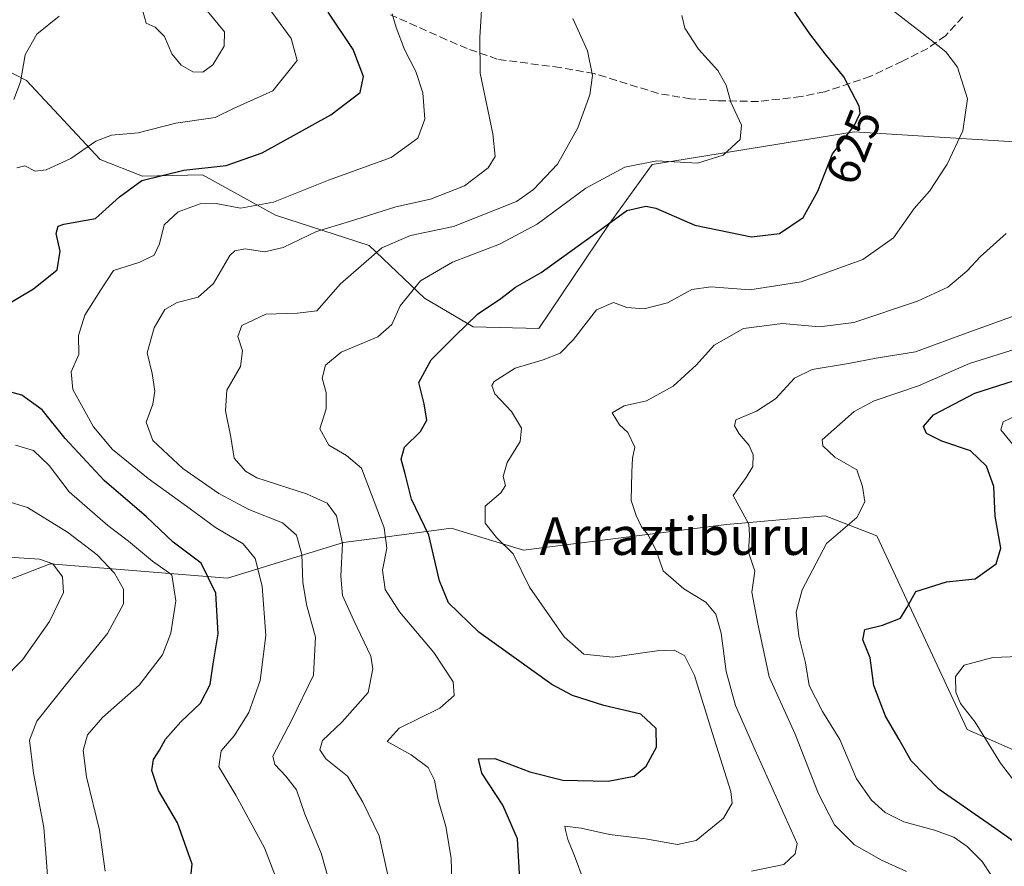
# Model space of a CAD drawing. Units: metres. Extents: x 577818 to 579782, y 4763577 to 4765911.
# Drawn here: x 579128 to 579337, y 4763740 to 4763920 of the extents above; entities that cross this region are included whole.
import ezdxf
from ezdxf.enums import TextEntityAlignment as Align

# ---------------------------------------------------------------- set-up
doc = ezdxf.new("R2010")
doc.units = ezdxf.units.M
doc.header["$MEASUREMENT"] = 0
doc.linetypes.add('DGN Style 3', pattern=[2.307223458686699, 1.648016756204785, -0.6592067024819142])
for name, color, linetype, lineweight in [('Arbolado forestal CxS', 92, 'Continuous', 0), ('Curva de nivel maestra', 30, 'Continuous', 30), ('Curva de nivel normal', 30, 'Continuous', 0), ('Pastizal CxS', 92, 'Continuous', 0), ('Rótulo de curva de nivel directora', 7, 'Continuous', 0), ('Senda', 7, 'DGN Style 3', 0), ('Texto cartográfico', 7, 'Continuous', 0)]:
    doc.layers.add(name, color=color, linetype=linetype, lineweight=lineweight)
doc.styles.add('Style-Arial', font='txt')

msp = doc.modelspace()

# ---------------------------------------------------------------- linework, layer by layer
at = {"layer": 'Arbolado forestal CxS', "color": 92, "linetype": 'Continuous', "lineweight": 0}
for points in [[(579347.4530999997, 4763893.523700001, 615.2670000000071), (579305.4945, 4763896.126900001, 625.0812000000005), (579262.6889000004, 4763889.189900001, 630.272100000002), (579253.4342999998, 4763876.470100001, 626.1475999999967), (579238.6403000001, 4763854.3979, 622.6434000000008), (579224.6482999995, 4763854.6951, 625.0647999999928), (579214.3256999999, 4763860.7993, 629.484700000001), (579202.6029000003, 4763871.9527, 637.383600000001), (579182.7341, 4763878.462099999, 644.9392999999982), (579167.2644999997, 4763886.983100001, 650.0583999999944), (579154.5595000006, 4763886.6775, 651.6742999999988), (579145.5696999999, 4763890.271700001, 654.4018000000069), (579129.8932999996, 4763907.047700001, 659.736699999994), (579115.7253000002, 4763914.3301, 662.8990000000049), (579096.6355, 4763915.1391, 670.0892000000022), (579073.2119000005, 4763911.397700001, 673.303899999999), (579065.0437000003, 4763910.165899999, 674.3372999999992), (579062.0674999999, 4763899.5295, 674.4962999999989), (579054.3542999999, 4763890.9595, 676.1836000000039), (579047.4983000001, 4763887.5317, 679.3978000000062), (579037.1716, 4763886.7897, 684.372199999998), (579038.1365, 4763865.444300001, 688.9627999999939), (579032.0716000004, 4763853.862500001, 690.9176000000007), (579035.3344999999, 4763799.939300001, 692.1215999999986)], [(579115.7253000002, 4763914.3301, 662.8990000000049), (579129.8932999996, 4763907.047700001, 659.736699999994), (579145.5696999999, 4763890.271700001, 654.4018000000069), (579154.5595000006, 4763886.6775, 651.6742999999988), (579167.2644999997, 4763886.983100001, 650.0583999999944), (579182.7341, 4763878.462099999, 644.9392999999982), (579202.6029000003, 4763871.9527, 637.383600000001), (579214.3256999999, 4763860.7993, 629.484700000001), (579224.6482999995, 4763854.6951, 625.0647999999928), (579238.6403000001, 4763854.3979, 622.6434000000008), (579253.4342999998, 4763876.470100001, 626.1475999999967), (579262.6889000004, 4763889.189900001, 630.272100000002), (579305.4945, 4763896.126900001, 625.0812000000005), (579347.4530999997, 4763893.523700001, 615.2670000000071)], [(579035.3344999999, 4763799.939300001, 692.1215999999986), (579064.8765000004, 4763787.945699999, 687.5639999999985), (579086.9197000006, 4763791.545299999, 675.5939000000071), (579108.3448999999, 4763794.115900001, 671.2293000000063), (579121.2021000005, 4763799.092700001, 666.9330000000045), (579134.9124999996, 4763804.399499999, 664.2468999999984), (579172.5975000003, 4763801.343900001, 649.4187999999995), (579197.1973000001, 4763808.926100001, 636.6858000000066), (579204.8086999999, 4763809.958100001, 631.6441999999952), (579220.0018999996, 4763812.0175, 622.7373999999982), (579235.3765000004, 4763807.305500001, 618.6266000000032), (579278.4611000001, 4763812.792500001, 611.4113000000071), (579299.3932999996, 4763814.567700001, 605.8879000000015), (579304.2877000002, 4763812.6909, 605.2189000000071), (579310.3038999997, 4763810.383500001, 603.817200000005), (579329.4540999997, 4763769.2575, 595.4250999999931), (579366.3054999998, 4763752.9735, 590.4867999999988)], [(579366.3054999998, 4763752.9735, 590.4867999999988), (579329.4540999997, 4763769.2575, 595.4250999999931), (579310.3038999997, 4763810.383500001, 603.817200000005), (579304.2877000002, 4763812.6909, 605.2189000000071), (579299.3932999996, 4763814.567700001, 605.8879000000015), (579278.4611000001, 4763812.792500001, 611.4113000000071), (579235.3765000004, 4763807.305500001, 618.6266000000032), (579220.0018999996, 4763812.0175, 622.7373999999982), (579204.8086999999, 4763809.958100001, 631.6441999999952), (579197.1973000001, 4763808.926100001, 636.6858000000066), (579172.5975000003, 4763801.343900001, 649.4187999999995), (579134.9124999996, 4763804.399499999, 664.2468999999984), (579121.2021000005, 4763799.092700001, 666.9330000000045)]]:
    msp.add_polyline3d(points, dxfattribs=at)
at = {"layer": 'Curva de nivel maestra', "color": 30, "linetype": 'Continuous', "lineweight": 30, "flags": 128}
for points, elevation in [([(579234.5599999996, 4763737.470100001), (579234.1100000005, 4763746.020099999), (579230.9600000001, 4763753.1501), (579226.54, 4763759.960100001), (579225.8499999996, 4763762.9901), (579229.2999999998, 4763763.110099999), (579236.6799999997, 4763760.2601), (579243.7400000002, 4763758.4801), (579253.3399999999, 4763758.3101), (579258.8300000001, 4763759.3201), (579261.4100000003, 4763761.4301), (579263.5499999998, 4763765.470100001), (579263.5199999996, 4763769.4301), (579260.2699999996, 4763772.520099999), (579252.4299999997, 4763774.340100001), (579245.7599999999, 4763776.470100001), (579241.4000000004, 4763778.770099999), (579225.8799999999, 4763789.940099999), (579219.4800000004, 4763796.1601), (579217.54, 4763800.770099999), (579215.2699999996, 4763810.5001), (579211.5800000001, 4763818.140100001), (579210.29, 4763823.520099999), (579209.3799999999, 4763826.610099999), (579210.0800000001, 4763829.190099999), (579213.4900000002, 4763832.4901), (579214.8399999999, 4763834.920100001), (579214.3200000003, 4763838.390100001), (579213.1299999999, 4763842.880100001), (579215.75, 4763847.700099999), (579220.8399999999, 4763852.790100001), (579225.5800000001, 4763857.4101), (579230.5800000001, 4763860.7301), (579233.6500000004, 4763863.110099999), (579239.0999999996, 4763866.2601), (579249.9699999997, 4763874.0801), (579257.2800000003, 4763879.4101), (579261.3399999999, 4763880.3301), (579263.4699999997, 4763879.9301), (579271.7400000002, 4763876.300100001), (579283.7000000002, 4763873.8101), (579289.6799999997, 4763874.530099999), (579294.7000000002, 4763877.940099999), (579297.7800000003, 4763883.5101), (579300.9299999997, 4763891.420100001), (579305.5099999999, 4763897.380100001), (579306.7599999999, 4763900.0601), (579306.5499999998, 4763901.590100001), (579303.29, 4763907.790100001), (579299.3899999997, 4763912.670100001), (579296.0999999996, 4763916.9101), (579292.4800000004, 4763922.1801)], 625.0000000000001), ([(579124.4000000004, 4763858.620100001), (579131.4000000004, 4763862.7601), (579136.4600000001, 4763866.850099999), (579137.04, 4763870.8201), (579136.1900000004, 4763874.520099999), (579136.6699999999, 4763876.0701), (579137.8200000003, 4763876.5001), (579144.5700000003, 4763877.7301), (579149.6299999999, 4763882.3201), (579154.3799999999, 4763885.7601), (579163.2999999998, 4763888.0101), (579172.2999999998, 4763888.970100001), (579179.9199999999, 4763891.6801), (579194.4699999997, 4763899.700099999), (579200.6799999997, 4763904.4901), (579201.4500000002, 4763907.8301), (579199.2000000002, 4763913.600099999), (579193.9199999999, 4763921.520099999)], 650), ([(579342.9000000004, 4763742.940099999), (579335.5899999999, 4763748.130100001), (579323.5700000003, 4763756.530099999), (579317.6200000001, 4763762.5701), (579315.0800000001, 4763767.100099999), (579312.1600000003, 4763772.100099999), (579309.6799999997, 4763778.5701), (579308.9299999997, 4763784.4301), (579307.3399999999, 4763788.2501), (579307.8099999996, 4763790.5001), (579311.54, 4763791.370100001), (579315.3499999996, 4763792.9001), (579316.7800000003, 4763795.190099999), (579318.5999999996, 4763798.5701), (579325.1200000001, 4763800.600099999), (579331.1699999999, 4763801.200099999), (579335.6299999999, 4763804.4101), (579336.6299999999, 4763807.7501), (579335.4400000004, 4763814.550100001), (579335.1799999997, 4763820.8101), (579333.5599999996, 4763825.140100001), (579330.2100000001, 4763828.380100001), (579324.1299999999, 4763830.4301), (579320.8899999997, 4763832.0601), (579320.2100000001, 4763833.5701), (579322.3799999999, 4763836.0601), (579331.0899999999, 4763840.630100001), (579346.2100000001, 4763845.420100001)], 600), ([(579164.0800000001, 4763731.540100001), (579165.0899999999, 4763740.6801), (579161.9800000004, 4763749.420100001), (579157.9100000003, 4763756.3201), (579156.4900000002, 4763760.530099999), (579156.8600000005, 4763762.870100001), (579158.1299999999, 4763764.870100001), (579159.3799999999, 4763767.200099999), (579162.6699999999, 4763770.870100001), (579166.8399999999, 4763774.850099999), (579168.8899999997, 4763778.790100001), (579169.5199999996, 4763783.1801), (579170.5899999999, 4763789.530099999), (579170.1200000001, 4763798.190099999), (579166.9600000001, 4763804.530099999), (579161.0599999996, 4763809.030099999), (579155.3499999996, 4763814.360099999), (579146.3700000001, 4763822.0701), (579138.1100000005, 4763831.020099999), (579133.2599999999, 4763837.100099999), (579128.9000000004, 4763840.2501), (579124.5099999999, 4763841.4001)], 650)]:
    msp.add_lwpolyline(points, dxfattribs=dict(at, elevation=elevation))
at = {"layer": 'Curva de nivel normal', "color": 30, "linetype": 'Continuous', "lineweight": 0, "flags": 128}
for points, elevation in [([(579194.6699999999, 4763734.980000001), (579192.4600000001, 4763743), (579188.9800000004, 4763751.300000001), (579187.2000000002, 4763756.439999999), (579184.9299999997, 4763759.33), (579182.5899999999, 4763761.810000001), (579182.2000000002, 4763763.57), (579186.2100000001, 4763771.27), (579190.7999999998, 4763780.800000001), (579191.2300000004, 4763788.859999999), (579189.29, 4763795.779999999), (579188.54, 4763800.550000001), (579188.3399999999, 4763806.380000001), (579187.1799999997, 4763810.529999999), (579184.2400000002, 4763813.140000001), (579177.0800000001, 4763815.980000001), (579170.75, 4763819.32), (579163.0999999996, 4763824.66), (579156.7100000001, 4763830.600000001), (579155.2800000003, 4763834.5), (579156.7300000004, 4763838.289999999), (579157.1200000001, 4763841.08), (579156.5700000003, 4763844.84), (579155.5, 4763849.189999999), (579157.0099999999, 4763854.539999999), (579159.25, 4763858.41), (579161.9000000004, 4763859.869999999), (579166.3700000001, 4763861.029999999), (579169.5700000003, 4763863.92), (579173.0800000001, 4763869.859999999), (579174.1299999999, 4763870.890000001), (579176.3200000003, 4763871.27), (579180.4199999999, 4763870.640000001), (579184.3399999999, 4763871.539999999), (579191.4699999997, 4763874.960000001), (579198.4199999999, 4763877.060000001), (579208.2999999998, 4763880.220000001), (579215.6299999999, 4763881.84), (579222.8499999996, 4763884.630000001), (579227.8799999999, 4763888.439999999), (579229.3799999999, 4763890.890000001), (579228.8300000001, 4763895.67), (579226.1699999999, 4763908.560000001), (579226.1200000001, 4763916.109999999), (579226.6699999999, 4763925.42)], 640), ([(579127.8600000005, 4763888.480000001), (579129.5999999996, 4763888.890000001), (579131.7400000002, 4763887.779999999), (579134.0599999996, 4763888.07), (579139.2999999998, 4763890.460000001), (579144.6299999999, 4763894.119999999), (579147.9699999997, 4763895.4), (579153.6299999999, 4763895.91), (579161.6299999999, 4763897.980000001), (579169.9699999997, 4763899.16), (579173.9699999997, 4763901.109999999), (579182.1799999997, 4763904.850000001), (579187.3300000001, 4763911.25), (579186.0899999999, 4763915.939999999), (579180.4199999999, 4763923.630000001)], 655), ([(579168.2599999999, 4763921.82), (579171.9400000004, 4763917.32), (579171.8399999999, 4763914.32), (579169.4699999997, 4763910.350000001), (579167.2999999998, 4763908.77), (579165.1799999997, 4763908.84), (579162.7400000002, 4763910.24), (579160.7800000003, 4763912.67), (579159.1799999997, 4763916.369999999), (579157.2400000002, 4763918.350000001), (579155.3200000003, 4763919.17), (579154.5899999999, 4763921.699999999)], 660), ([(579248.2199999997, 4763736.880000001), (579246.1900000004, 4763742.4), (579244.7699999996, 4763745.869999999), (579244.2999999998, 4763747.9), (579244.1600000003, 4763748.75), (579247.6200000001, 4763748.27), (579253.6200000001, 4763746.92), (579261.2400000002, 4763746.039999999), (579268.0499999998, 4763744.859999999), (579272.0199999996, 4763745.689999999), (579277.7999999998, 4763750.390000001), (579279.5999999996, 4763753.619999999), (579279.3799999999, 4763756.050000001), (579275.3799999999, 4763768.58), (579271.6399999997, 4763780.699999999), (579269.5, 4763784.92), (579267.3399999999, 4763786.08), (579263.6200000001, 4763785.939999999), (579254.3499999996, 4763784.58), (579248.1699999999, 4763785.27), (579243.9699999997, 4763788.890000001), (579236.6600000003, 4763799.480000001), (579233.1600000003, 4763806.550000001), (579229.6200000001, 4763809.980000001), (579227.2599999999, 4763813.039999999), (579227.2400000002, 4763816.680000001), (579230.54, 4763819.470000001), (579231.5499999998, 4763821.01), (579231.0300000003, 4763822.960000001), (579231.8899999997, 4763825.939999999), (579234.6900000004, 4763830.369999999), (579234.9400000004, 4763833.189999999), (579232.8300000001, 4763836.77), (579229.3099999996, 4763840.5), (579228.6200000001, 4763842.25), (579229.1100000005, 4763843.100000001), (579233.5800000001, 4763845.980000001), (579239.5300000003, 4763847.699999999), (579243.1100000005, 4763849.100000001), (579246, 4763852.039999999), (579250.8600000005, 4763858.359999999), (579254.4699999997, 4763859.859999999), (579257.2599999999, 4763858.84), (579260.9600000001, 4763858.529999999), (579265.9199999999, 4763859.82), (579271.0899999999, 4763862.66), (579275.1100000005, 4763863.230000001), (579283.3899999997, 4763862.59), (579294.29, 4763864.25), (579307.3700000001, 4763869), (579313.8399999999, 4763873.619999999), (579318.2300000004, 4763879.859999999), (579321.5300000003, 4763883.539999999), (579325.25, 4763889.220000001), (579328.5999999996, 4763896.34), (579329.5899999999, 4763903.130000001), (579327.4600000001, 4763909.83), (579324.9699999997, 4763913.130000001), (579319.9000000004, 4763917.100000001), (579311.8300000001, 4763923.390000001)], 620), ([(579136.8200000003, 4763920.65), (579132.1200000001, 4763916.859999999), (579129.6500000004, 4763912.460000001), (579128.6299999999, 4763906.76), (579127.2199999997, 4763902.980000001)], 660), ([(579183.0800000001, 4763737.100000001), (579180.4000000004, 4763744.140000001), (579174.3499999996, 4763755.289999999), (579170.7199999997, 4763761.300000001), (579171.2199999997, 4763764.74), (579173.9699999997, 4763767.9), (579177.1100000005, 4763772.82), (579179.4600000001, 4763779.640000001), (579180.7199999997, 4763789.17), (579179.9000000004, 4763799.699999999), (579178.4100000003, 4763805.529999999), (579175.8600000005, 4763808.65), (579169.9900000002, 4763812.119999999), (579164.6699999999, 4763816.09), (579155.7300000004, 4763822.560000001), (579148.2000000002, 4763828.67), (579144.1200000001, 4763833.51), (579139.7599999999, 4763841.42), (579139.4100000003, 4763845.189999999), (579141.0099999999, 4763848.859999999), (579140.9800000004, 4763852.859999999), (579142.3300000001, 4763857.189999999), (579145.7000000002, 4763862.59), (579148.3899999997, 4763866.710000001), (579153.9900000002, 4763868.449999999), (579157.04, 4763869.949999999), (579158.1500000004, 4763872.32), (579159.0999999996, 4763876.4), (579162.0899999999, 4763879.140000001), (579166.7400000002, 4763880.84), (579170.1500000004, 4763880.869999999), (579175.3399999999, 4763879.930000001), (579182.2999999998, 4763881.220000001), (579193.9699999997, 4763885.859999999), (579207.3200000003, 4763890.699999999), (579212.9600000001, 4763894.75), (579214.4000000004, 4763898.789999999), (579213.9900000002, 4763904.42), (579212.5099999999, 4763908.949999999), (579210.1200000001, 4763913.59), (579208.3799999999, 4763918.279999999), (579207.4900000002, 4763921.180000001)], 645.0000000000001), ([(579206.9500000002, 4763736.800000001), (579204.75, 4763746.640000001), (579201.2800000003, 4763753.850000001), (579198.0499999998, 4763759.33), (579193.4400000004, 4763763.01), (579192.1799999997, 4763764.939999999), (579192.7100000001, 4763766.92), (579196.9199999999, 4763770.9), (579202.4100000003, 4763777.08), (579203.4100000003, 4763782.130000001), (579203, 4763784.83), (579199.3600000005, 4763792.41), (579196.9400000004, 4763797.720000001), (579196.5899999999, 4763801.77), (579196.9800000004, 4763808.699999999), (579195.6900000004, 4763814.58), (579193.7199999997, 4763817.279999999), (579189.3499999996, 4763819.24), (579178.8099999996, 4763822.689999999), (579176.3600000005, 4763824.050000001), (579174, 4763826.82), (579173.2699999996, 4763831.289999999), (579172.1200000001, 4763836.91), (579172.4100000003, 4763841.289999999), (579175.3399999999, 4763846.300000001), (579175.7400000002, 4763849.640000001), (579174.7400000002, 4763852.640000001), (579175.5800000001, 4763855.039999999), (579180.7300000004, 4763857.4), (579187.4199999999, 4763857.630000001), (579191.4900000002, 4763858.09), (579196.5099999999, 4763863.84), (579205.3200000003, 4763871.49), (579211.3600000005, 4763874.130000001), (579220.5, 4763876.039999999), (579233.9100000003, 4763881.359999999), (579237.5, 4763883.859999999), (579242.5700000003, 4763889.24), (579246.8799999999, 4763896.949999999), (579249.4299999997, 4763904), (579250.0099999999, 4763908.100000001), (579248.9400000004, 4763913.32), (579245.8200000003, 4763920.16)], 635), ([(579220.2800000003, 4763732.060000001), (579219.9900000002, 4763741.960000001), (579218.9100000003, 4763748.66), (579217.2699999996, 4763754.300000001), (579216.4699999997, 4763758.52), (579215.1399999997, 4763761.16), (579211.5199999996, 4763763.84), (579206.4400000004, 4763766.720000001), (579209, 4763769.560000001), (579217.5899999999, 4763773.74), (579220.6500000004, 4763776.460000001), (579220.4400000004, 4763779.350000001), (579216.3399999999, 4763785.57), (579209.0599999996, 4763794.210000001), (579206.0199999996, 4763798.949999999), (579205.4800000004, 4763803.08), (579206.3499999996, 4763807.74), (579205.8300000001, 4763812.08), (579200.9699999997, 4763824.699999999), (579197.8200000003, 4763827.380000001), (579194.0700000003, 4763829.630000001), (579192.1600000003, 4763833.050000001), (579193.4699999997, 4763837.300000001), (579193.5, 4763840.800000001), (579192.6600000003, 4763843.82), (579193.3200000003, 4763846.600000001), (579196.7000000002, 4763849.350000001), (579204.4400000004, 4763852.58), (579207.4500000002, 4763855.189999999), (579209.1699999999, 4763859.210000001), (579213.5099999999, 4763864.5), (579220.2999999998, 4763868.439999999), (579230.29, 4763872.27), (579238.29, 4763876.5), (579248.6200000001, 4763884.17), (579256.8899999997, 4763888.600000001), (579263.6799999997, 4763889.930000001), (579272.2999999998, 4763889.439999999), (579277.7100000001, 4763891.180000001), (579281.2999999998, 4763894.52), (579281.6200000001, 4763897.52), (579279.3700000001, 4763902.4), (579278.3899999997, 4763906.02), (579276.5800000001, 4763909.140000001), (579272.4800000004, 4763913.699999999), (579269.5599999996, 4763918.119999999), (579268.9299999997, 4763920.82)], 630), ([(579283.7300000004, 4763739.189999999), (579290.5800000001, 4763740.609999999), (579293.0099999999, 4763742.84), (579293.4400000004, 4763745.02), (579284.54, 4763764.84), (579280.3600000005, 4763774.32), (579278.3799999999, 4763781.529999999), (579277.29, 4763789.689999999), (579276.1799999997, 4763793.75), (579274.0800000001, 4763796.310000001), (579269.3899999997, 4763799.100000001), (579265, 4763802.949999999), (579263.5099999999, 4763807.26), (579261.7400000002, 4763810.640000001), (579260.4000000004, 4763812.279999999), (579259.2999999998, 4763814.699999999), (579258.2000000002, 4763817.859999999), (579258.3499999996, 4763823.859999999), (579258.4600000001, 4763826.859999999), (579258.9500000002, 4763829.189999999), (579257.5199999996, 4763832.300000001), (579255.7100000001, 4763833.939999999), (579254.1900000004, 4763836.5), (579256.7300000004, 4763837.939999999), (579261.4900000002, 4763839.039999999), (579267.1500000004, 4763842.119999999), (579272.0499999998, 4763846.689999999), (579275.8399999999, 4763850.859999999), (579282.0700000003, 4763854.359999999), (579290.2800000003, 4763855.439999999), (579298.1699999999, 4763854.74), (579305.4400000004, 4763855.66), (579318.9800000004, 4763860.15), (579325.4199999999, 4763863.17), (579329.4400000004, 4763866.539999999), (579332.3099999996, 4763869.619999999), (579337.7699999996, 4763874.550000001)], 615), ([(579316.6399999997, 4763739.09), (579311.3300000001, 4763741.480000001), (579305.5899999999, 4763744.76), (579301.3499999996, 4763749.01), (579297.9800000004, 4763755.59), (579292.9800000004, 4763768.220000001), (579287.5, 4763780.42), (579285.0800000001, 4763791.710000001), (579283.7800000003, 4763798.369999999), (579284.4500000002, 4763802.82), (579283.1299999999, 4763806.859999999), (579283.2999999998, 4763810.52), (579283.1399999997, 4763812.82), (579281.8600000005, 4763815.180000001), (579279.8200000003, 4763818.91), (579282.5999999996, 4763822.730000001), (579284, 4763825.060000001), (579284.0899999999, 4763827.52), (579283.2599999999, 4763829.5), (579281.0899999999, 4763832), (579280.1600000003, 4763833.74), (579280.4100000003, 4763835), (579284.7699999996, 4763836.789999999), (579288.8399999999, 4763839.460000001), (579292.8499999996, 4763843.789999999), (579296.6200000001, 4763845.680000001), (579304.29, 4763846.949999999), (579310.1699999999, 4763848.050000001), (579318.5199999996, 4763849.439999999), (579330.0599999996, 4763853.689999999), (579349.29, 4763860.57)], 610), ([(579334.4699999997, 4763738.560000001), (579332.6799999997, 4763741.199999999), (579329.5099999999, 4763744.439999999), (579326.6600000003, 4763746.4), (579322.5499999998, 4763747.91), (579316.0700000003, 4763749.609999999), (579312.0800000001, 4763751.65), (579309.2000000002, 4763754.26), (579306.0099999999, 4763758.800000001), (579302.4600000001, 4763767.119999999), (579298.8300000001, 4763773.060000001), (579295.9900000002, 4763778.57), (579295.1799999997, 4763783.4), (579293.79, 4763789.029999999), (579293.2400000002, 4763794.15), (579294.4500000002, 4763798.91), (579299.6699999999, 4763808.710000001), (579306.0800000001, 4763814.230000001), (579307.75, 4763817.57), (579307.2800000003, 4763820.850000001), (579306.0999999996, 4763824.34), (579301.4400000004, 4763827.060000001), (579298.8899999997, 4763829.460000001), (579298.7199999997, 4763830.74), (579305.5199999996, 4763836.76), (579309.7599999999, 4763839.01), (579319.1600000003, 4763842.189999999), (579329.9600000001, 4763846.939999999), (579343.2800000003, 4763851.109999999)], 605), ([(579342.6200000001, 4763825.529999999), (579336.6299999999, 4763832.859999999), (579337.1500000004, 4763834.59), (579341.5499999998, 4763836.66)], 595), ([(579146.5800000001, 4763739.199999999), (579145.4100000003, 4763747.869999999), (579142.6299999999, 4763759.199999999), (579141.9199999999, 4763764.77), (579142.8600000005, 4763768.140000001), (579146.0099999999, 4763771.77), (579153.79, 4763778.66), (579158.7400000002, 4763785.07), (579160.5599999996, 4763789.66), (579161.5999999996, 4763796.529999999), (579160.75, 4763802.100000001), (579156.6200000001, 4763804.949999999), (579151.54, 4763809.189999999), (579147.1500000004, 4763812.539999999), (579139, 4763819.710000001), (579134.7400000002, 4763825.300000001), (579131.4199999999, 4763828.439999999), (579127.6100000005, 4763829.58)], 655), ([(579122.7400000002, 4763818.630000001), (579130.1100000005, 4763816.350000001), (579138.6500000004, 4763811.140000001), (579144.8799999999, 4763806.289999999), (579148.6100000005, 4763802.460000001), (579150.5, 4763799.060000001), (579150.5, 4763795.930000001), (579147.0899999999, 4763789.600000001), (579138.1799999997, 4763778.630000001), (579132.1200000001, 4763771), (579130.5300000003, 4763766.980000001), (579131.4299999997, 4763760), (579133.5700000003, 4763748.470000001), (579134.8799999999, 4763731.779999999), (579138.4699999997, 4763716.710000001), (579139.6299999999, 4763709.880000001), (579138.3099999996, 4763706.289999999), (579133.1699999999, 4763701.230000001), (579126.6900000004, 4763697.050000001)], 660), ([(579124.8200000003, 4763779.689999999), (579129.0999999996, 4763784.02), (579134.8300000001, 4763792.189999999), (579137.7800000003, 4763798.300000001), (579137.5599999996, 4763801.630000001), (579135.5, 4763804.390000001), (579132.6500000004, 4763805.430000001), (579125.1399999997, 4763805.930000001)], 665), ([(579340.3099999996, 4763757.199999999), (579336.5499999998, 4763762.100000001), (579331.2199999997, 4763770.800000001), (579328.0800000001, 4763774.77), (579327.1200000001, 4763777.199999999), (579326.9800000004, 4763780.529999999), (579328.8300000001, 4763782.880000001), (579334.9600000001, 4763784.52), (579340.4500000002, 4763784.710000001)], 595)]:
    msp.add_lwpolyline(points, dxfattribs=dict(at, elevation=elevation))
at = {"layer": 'Pastizal CxS', "color": 92, "linetype": 'Continuous', "lineweight": 0}
for points in [[(579347.4530999997, 4763893.523700001, 615.2670000000071), (579305.4945, 4763896.126900001, 625.0812000000005), (579262.6889000004, 4763889.189900001, 630.272100000002), (579253.4342999998, 4763876.470100001, 626.1475999999967), (579238.6403000001, 4763854.3979, 622.6434000000008), (579224.6482999995, 4763854.6951, 625.0647999999928), (579214.3256999999, 4763860.7993, 629.484700000001), (579202.6029000003, 4763871.9527, 637.383600000001), (579182.7341, 4763878.462099999, 644.9392999999982), (579167.2644999997, 4763886.983100001, 650.0583999999944), (579154.5595000006, 4763886.6775, 651.6742999999988), (579145.5696999999, 4763890.271700001, 654.4018000000069), (579129.8932999996, 4763907.047700001, 659.736699999994), (579115.7253000002, 4763914.3301, 662.8990000000049), (579096.6355, 4763915.1391, 670.0892000000022), (579073.2119000005, 4763911.397700001, 673.303899999999), (579065.0437000003, 4763910.165899999, 674.3372999999992), (579062.0674999999, 4763899.5295, 674.4962999999989), (579054.3542999999, 4763890.9595, 676.1836000000039), (579047.4983000001, 4763887.5317, 679.3978000000062), (579037.1716, 4763886.7897, 684.372199999998), (579038.1365, 4763865.444300001, 688.9627999999939), (579032.0716000004, 4763853.862500001, 690.9176000000007), (579035.3344999999, 4763799.939300001, 692.1215999999986)], [(579347.4530999997, 4763893.523700001, 615.2670000000071), (579305.4945, 4763896.126900001, 625.0812000000005), (579262.6889000004, 4763889.189900001, 630.272100000002), (579253.4342999998, 4763876.470100001, 626.1475999999967), (579238.6403000001, 4763854.3979, 622.6434000000008), (579224.6482999995, 4763854.6951, 625.0647999999928), (579214.3256999999, 4763860.7993, 629.484700000001), (579202.6029000003, 4763871.9527, 637.383600000001), (579182.7341, 4763878.462099999, 644.9392999999982), (579167.2644999997, 4763886.983100001, 650.0583999999944), (579154.5595000006, 4763886.6775, 651.6742999999988), (579145.5696999999, 4763890.271700001, 654.4018000000069), (579129.8932999996, 4763907.047700001, 659.736699999994), (579115.7253000002, 4763914.3301, 662.8990000000049)], [(578941.1419000002, 4763804.656300001, 736.7079999999987), (578957.7052999996, 4763803.149900001, 726.053), (578971.2150999998, 4763809.0211, 718.5883000000031), (578977.8265000005, 4763811.894300001, 715.1398999999948), (578994.5033, 4763805.9431, 708.2143999999971), (578997.1161000002, 4763805.558700001, 707.4495000000024), (579035.3344999999, 4763799.939300001, 692.1215999999986), (579064.8765000004, 4763787.945699999, 687.5639999999985), (579086.9197000006, 4763791.545299999, 675.5939000000071), (579108.3448999999, 4763794.115900001, 671.2293000000063), (579121.2021000005, 4763799.092700001, 666.9330000000045), (579134.9124999996, 4763804.399499999, 664.2468999999984), (579172.5975000003, 4763801.343900001, 649.4187999999995), (579197.1973000001, 4763808.926100001, 636.6858000000066), (579204.8086999999, 4763809.958100001, 631.6441999999952), (579220.0018999996, 4763812.0175, 622.7373999999982), (579235.3765000004, 4763807.305500001, 618.6266000000032), (579278.4611000001, 4763812.792500001, 611.4113000000071), (579299.3932999996, 4763814.567700001, 605.8879000000015), (579304.2877000002, 4763812.6909, 605.2189000000071), (579310.3038999997, 4763810.383500001, 603.817200000005), (579329.4540999997, 4763769.2575, 595.4250999999931), (579366.3054999998, 4763752.9735, 590.4867999999988)], [(579035.3344999999, 4763799.939300001, 692.1215999999986), (579064.8765000004, 4763787.945699999, 687.5639999999985), (579086.9197000006, 4763791.545299999, 675.5939000000071), (579108.3448999999, 4763794.115900001, 671.2293000000063), (579121.2021000005, 4763799.092700001, 666.9330000000045), (579134.9124999996, 4763804.399499999, 664.2468999999984), (579172.5975000003, 4763801.343900001, 649.4187999999995), (579197.1973000001, 4763808.926100001, 636.6858000000066), (579204.8086999999, 4763809.958100001, 631.6441999999952), (579220.0018999996, 4763812.0175, 622.7373999999982), (579235.3765000004, 4763807.305500001, 618.6266000000032), (579278.4611000001, 4763812.792500001, 611.4113000000071), (579299.3932999996, 4763814.567700001, 605.8879000000015), (579304.2877000002, 4763812.6909, 605.2189000000071), (579310.3038999997, 4763810.383500001, 603.817200000005), (579329.4540999997, 4763769.2575, 595.4250999999931), (579366.3054999998, 4763752.9735, 590.4867999999988)]]:
    msp.add_polyline3d(points, dxfattribs=at)
at = {"layer": 'Senda', "color": 7, "linetype": 'DGN Style 3', "lineweight": 0}
msp.add_polyline3d([(579328.5601000004, 4763920.530099999, 625.937699999995), (579324.8800999997, 4763916.530099999, 626.2033999999985), (579321.1401000004, 4763913.840100001, 627.1353999999993), (579315.7401000002, 4763911.120100001, 628.3870000000024), (579309.0201000003, 4763907.9001, 626.0823999999993), (579299.3000999996, 4763904.640100001, 627.6350999999995), (579294.3000999996, 4763903.600099999, 627.8659000000043), (579285.2200999996, 4763902.5601, 629.6465000000027), (579276.5000999998, 4763902.720100001, 630.8997999999992), (579270.8201000001, 4763903.120100001, 632.249299999996), (579263.9801000003, 4763904.2401, 633.520399999994), (579255.0900999998, 4763907.040100001, 635.1359999999986), (579250.3400999998, 4763908.4801, 635.7275999999983), (579243.1401000004, 4763909.7601, 636.641300000003), (579229.8101000004, 4763911.530099999, 639.3689000000013), (579223.4401000004, 4763913.780099999, 641.005799999999), (579219.0201000003, 4763915.6801, 642.6535000000003), (579207.1801000005, 4763920.960100001, 653.4262000000017)], dxfattribs=at)

# ---------------------------------------------------------------- texts
at = {"layer": 'Rótulo de curva de nivel directora', "color": 7, "linetype": 'Continuous', "lineweight": 0, "style": 'Style-Arial'}
msp.add_text('625', height=7.000000000000002, rotation=68.28611217331458, dxfattribs=at).set_placement((579305.3400792821, 4763892.935352435), align=Align.MIDDLE_CENTER)
at = {"layer": 'Texto cartográfico', "color": 7, "linetype": 'Continuous', "lineweight": 0, "style": 'Style-Arial'}
msp.add_text('Arraztiburu', height=8, dxfattribs=at).set_placement((579267.6455207313, 4763810.31015), align=Align.MIDDLE_CENTER)

doc.saveas('drawing.dxf')
